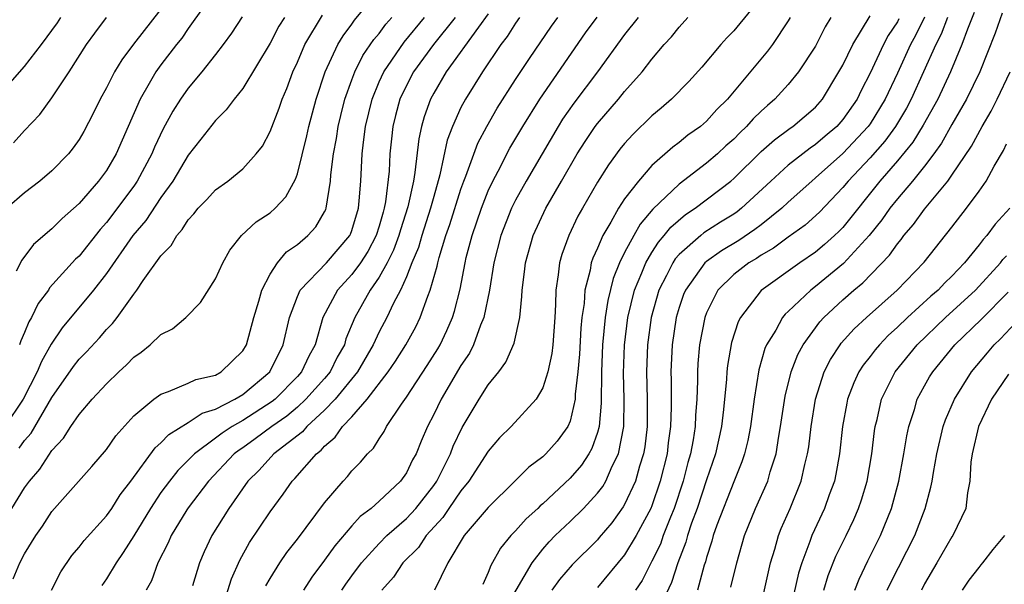
# Model space of a CAD drawing. Units: inches. Extents: x 2652000 to 2655000, y 1560000 to 1561272.
# Drawn here: x 2652881 to 2652953, y 1560605 to 1560647 of the extents above; entities that cross this region are included whole.
import ezdxf

# ---------------------------------------------------------------- set-up
doc = ezdxf.new("R2010")
doc.units = ezdxf.units.IN
doc.header["$MEASUREMENT"] = 0
doc.layers.add('LD26521560_2ft', color=134, linetype='Continuous')

msp = doc.modelspace()

# ---------------------------------------------------------------- linework, layer by layer
at = {"layer": 'LD26521560_2ft'}
for points, elevation in [([(2652880.073, 1560611), (2652881, 1560612.508), (2652881.213, 1560612.787), (2652881.351, 1560613), (2652882.124, 1560613.876), (2652883, 1560615.244), (2652883.857, 1560616.143), (2652884.391, 1560617), (2652885, 1560617.888), (2652885.956, 1560619), (2652887, 1560620.125), (2652887.903, 1560621), (2652888.479, 1560621.521), (2652889, 1560622.079), (2652889.543, 1560622.457), (2652890.217, 1560623), (2652891, 1560623.75), (2652891.844, 1560624.156), (2652892.826, 1560625), (2652893.903, 1560626.097), (2652895, 1560627.837), (2652895.526, 1560629), (2652896.062, 1560629.938), (2652896.917, 1560631), (2652897.991, 1560632.009), (2652899, 1560632.675), (2652899.364, 1560633), (2652900.165, 1560633.835), (2652900.866, 1560635.134), (2652901, 1560635.534), (2652901.696, 1560638.304), (2652901.845, 1560639), (2652902.386, 1560641), (2652903.043, 1560643), (2652903.963, 1560645), (2652904.355, 1560645.645), (2652905, 1560646.513), (2652905.197, 1560646.803), (2652907.003, 1560649)], 8240), ([(2652894.172, 1560647.828), (2652893, 1560646.179), (2652892.521, 1560645.479), (2652892.135, 1560645), (2652891, 1560643.513), (2652890.632, 1560643), (2652890.146, 1560642.146), (2652889.464, 1560641), (2652887.724, 1560637), (2652887, 1560635.772), (2652886.427, 1560635), (2652885, 1560633.351), (2652883.748, 1560632.252), (2652883, 1560631.503), (2652881.663, 1560630.337), (2652880.791, 1560629.209), (2652880.39, 1560628.39)], 8248), ([(2652891, 1560647.592), (2652888.975, 1560645.025), (2652888.121, 1560643.879), (2652887.6, 1560643), (2652887, 1560641.838), (2652886.535, 1560641), (2652886.04, 1560639.96), (2652885.355, 1560638.645), (2652885, 1560638.039), (2652884.571, 1560637.429), (2652884.209, 1560637), (2652883, 1560635.755), (2652882.115, 1560635), (2652881, 1560634.141), (2652879.708, 1560633)], 8250), ([(2652880.598, 1560615.402), (2652881, 1560615.964), (2652881.484, 1560616.516), (2652883, 1560619.122), (2652884.592, 1560621.408), (2652885, 1560621.932), (2652885.53, 1560622.469), (2652886.495, 1560623.506), (2652887, 1560624.106), (2652887.442, 1560624.557), (2652887.786, 1560625), (2652889, 1560626.717), (2652889.227, 1560627), (2652889.706, 1560627.706), (2652891, 1560629.506), (2652891.738, 1560630.262), (2652892.158, 1560631), (2652892.565, 1560631.435), (2652893, 1560632.149), (2652893.413, 1560632.587), (2652893.737, 1560633), (2652894.362, 1560633.638), (2652895, 1560634.365), (2652895.9, 1560635), (2652897, 1560635.896), (2652897.988, 1560637), (2652898.435, 1560637.565), (2652899, 1560638.636), (2652899.663, 1560640.337), (2652899.883, 1560641), (2652900.22, 1560641.78), (2652900.661, 1560643), (2652901, 1560643.726), (2652901.538, 1560645), (2652902.842, 1560647.158)], 8242), ([(2652915, 1560647.255), (2652914.285, 1560646.285), (2652911.92, 1560643), (2652911, 1560641.436), (2652910.768, 1560641), (2652910.299, 1560639.701), (2652910.103, 1560639), (2652909.902, 1560638.098), (2652909.628, 1560635.628), (2652909.512, 1560635), (2652909.111, 1560633.111), (2652908.567, 1560631.433), (2652908.447, 1560631), (2652908.058, 1560629.942), (2652907.577, 1560629), (2652907, 1560627.95), (2652906.342, 1560627), (2652905.219, 1560625), (2652904.568, 1560623.432), (2652904.455, 1560623), (2652903.926, 1560622.074), (2652903.398, 1560621), (2652903, 1560620.528), (2652901.629, 1560619), (2652901, 1560618.419), (2652900.23, 1560617.77), (2652899.136, 1560617), (2652897.913, 1560616.087), (2652897, 1560615.447), (2652896.726, 1560615.274), (2652896.38, 1560615), (2652894.486, 1560613), (2652893, 1560611.05), (2652892.902, 1560610.902), (2652891.754, 1560609), (2652891.529, 1560608.471), (2652890.771, 1560607), (2652890.311, 1560605.689), (2652889.922, 1560605)], 8232), ([(2652934.346, 1560647.653), (2652933.453, 1560646.547), (2652933, 1560646.012), (2652932.504, 1560645.496), (2652932.061, 1560645), (2652930.656, 1560643.344), (2652929.708, 1560642.292), (2652928.427, 1560641), (2652927.667, 1560640.334), (2652927, 1560639.775), (2652925.594, 1560638.406), (2652925, 1560637.755), (2652924.66, 1560637.34), (2652923.807, 1560636.193), (2652923, 1560634.909), (2652921.9, 1560633), (2652921.577, 1560632.423), (2652920.9, 1560631), (2652920.398, 1560629.602), (2652920.222, 1560629), (2652920.131, 1560628.131), (2652919.946, 1560627), (2652919.935, 1560625.936), (2652919.879, 1560625), (2652919.732, 1560623), (2652919.655, 1560622.345), (2652919.366, 1560621), (2652919, 1560619.834), (2652918.509, 1560619), (2652916.67, 1560617), (2652915.835, 1560616.165), (2652915, 1560615.186), (2652913.586, 1560613), (2652913, 1560612.287), (2652912.114, 1560611), (2652911.673, 1560610.327), (2652910.447, 1560609), (2652909.874, 1560608.126), (2652908.748, 1560607), (2652908.045, 1560605.955), (2652907.192, 1560605)], 8220), ([(2652915.877, 1560603), (2652918.209, 1560607), (2652919, 1560608.005), (2652919.463, 1560608.537), (2652919.913, 1560609), (2652921, 1560610.04), (2652921.972, 1560611), (2652923, 1560612.107), (2652923.39, 1560612.61), (2652923.612, 1560613), (2652924.089, 1560614.089), (2652924.557, 1560615), (2652924.936, 1560617), (2652924.969, 1560619), (2652924.921, 1560620.921), (2652924.978, 1560622.978), (2652925.233, 1560625), (2652925.727, 1560627), (2652926.267, 1560628.267), (2652926.546, 1560629), (2652927, 1560629.762), (2652927.479, 1560630.521), (2652927.908, 1560631), (2652928.385, 1560631.615), (2652929.462, 1560632.538), (2652930.174, 1560633), (2652932.779, 1560635), (2652933, 1560635.189), (2652935, 1560637.155), (2652935.981, 1560638.019), (2652937.13, 1560638.87), (2652937.331, 1560639), (2652939, 1560640.429), (2652939.505, 1560641), (2652940.717, 1560643), (2652941, 1560643.506), (2652941.729, 1560645), (2652943, 1560647.109)], 8214), ([(2652950.637, 1560647.363), (2652950.138, 1560646.138), (2652949.737, 1560645), (2652948.892, 1560643), (2652947.954, 1560641), (2652946.892, 1560639.108), (2652946.137, 1560637.863), (2652945, 1560636.472), (2652943.721, 1560635), (2652941, 1560631.605), (2652940.706, 1560631.294), (2652940.396, 1560631), (2652939.66, 1560630.34), (2652939, 1560629.792), (2652937.843, 1560629), (2652935.019, 1560626.981), (2652933.488, 1560625), (2652933.32, 1560624.68), (2652932.837, 1560623.163), (2652932.534, 1560621.466), (2652932.49, 1560621), (2652932.465, 1560620.465), (2652932.252, 1560618.252), (2652932.106, 1560617), (2652931.673, 1560615), (2652931, 1560613.08), (2652930.308, 1560611), (2652929.909, 1560609.909), (2652929.613, 1560609), (2652929.49, 1560608.51), (2652928.894, 1560607), (2652928.43, 1560605.57), (2652927.443, 1560603.443)], 8206), ([(2652952.681, 1560647.319), (2652952.159, 1560645.84), (2652951.044, 1560643), (2652950.07, 1560641), (2652949, 1560639.146), (2652948.231, 1560637.769), (2652947.681, 1560637), (2652947, 1560636.098), (2652946.111, 1560635), (2652945, 1560633.691), (2652944.446, 1560633), (2652943.851, 1560632.15), (2652942.923, 1560631), (2652941.048, 1560628.952), (2652939, 1560627.261), (2652938.647, 1560627), (2652937, 1560625.429), (2652936.769, 1560625.231), (2652936.583, 1560625), (2652936.075, 1560624.074), (2652935.411, 1560623), (2652935.289, 1560622.711), (2652934.848, 1560621.152), (2652934.492, 1560619), (2652934.218, 1560617), (2652934.026, 1560615.974), (2652933.784, 1560615), (2652933.596, 1560614.404), (2652933, 1560612.949), (2652931.758, 1560609.758), (2652931.491, 1560609), (2652931.395, 1560608.605), (2652931, 1560607.404), (2652930.919, 1560607.081), (2652930.83, 1560606.83), (2652930.339, 1560605)], 8204), ([(2652878.865, 1560641), (2652881, 1560643.39), (2652882.244, 1560645), (2652883.403, 1560646.597), (2652883.659, 1560647)], 8254), ([(2652900.065, 1560647), (2652899.65, 1560646.35), (2652899, 1560645.115), (2652897, 1560641.793), (2652896.362, 1560641), (2652895.782, 1560640.218), (2652895, 1560639.445), (2652893.936, 1560638.064), (2652893, 1560636.894), (2652891.875, 1560635), (2652891, 1560633.782), (2652889.887, 1560632.113), (2652888.947, 1560631), (2652887, 1560628.216), (2652886.057, 1560627), (2652883.767, 1560624.233), (2652882.953, 1560623.047), (2652882.234, 1560621.766), (2652881.915, 1560621), (2652880.889, 1560619), (2652879.557, 1560617)], 8244), ([(2652880.163, 1560605.837), (2652880.653, 1560607), (2652881, 1560607.664), (2652881.823, 1560609), (2652882.304, 1560609.696), (2652883, 1560610.759), (2652885.941, 1560614.059), (2652887, 1560615.324), (2652887.68, 1560616.32), (2652889, 1560617.775), (2652890.473, 1560619), (2652891, 1560619.383), (2652891.561, 1560619.561), (2652893, 1560620.181), (2652893.556, 1560620.444), (2652895, 1560620.771), (2652895.42, 1560621), (2652897, 1560622.553), (2652897.266, 1560623), (2652897.817, 1560625), (2652898.181, 1560626.181), (2652898.398, 1560627), (2652899, 1560628.161), (2652899.534, 1560629), (2652900.2, 1560629.8), (2652901, 1560630.354), (2652901.758, 1560631), (2652902.352, 1560631.648), (2652903, 1560632.746), (2652903.081, 1560632.919), (2652903.112, 1560633), (2652903.428, 1560635), (2652903.456, 1560635.456), (2652903.659, 1560637), (2652903.88, 1560638.12), (2652904.006, 1560639), (2652904.198, 1560639.802), (2652904.492, 1560641), (2652905, 1560642.419), (2652905.215, 1560643), (2652905.806, 1560644.194), (2652906.621, 1560645.379), (2652907, 1560645.826), (2652907.5, 1560646.5), (2652907.939, 1560647)], 8238), ([(2652880.195, 1560637.805), (2652881, 1560638.71), (2652882.111, 1560639.889), (2652883, 1560641.109), (2652884.26, 1560643), (2652885.54, 1560645), (2652886.15, 1560645.85), (2652887.008, 1560646.992)], 8252), ([(2652896.954, 1560647.046), (2652896.166, 1560645.834), (2652895.563, 1560645), (2652895, 1560644.267), (2652893.995, 1560643), (2652893, 1560641.8), (2652892.441, 1560641), (2652891.876, 1560640.124), (2652891.17, 1560638.83), (2652890.526, 1560637.474), (2652890.34, 1560637), (2652889.267, 1560635), (2652889, 1560634.615), (2652887, 1560631.96), (2652886.541, 1560631.458), (2652885, 1560629.503), (2652884.739, 1560629.261), (2652882.838, 1560627.161), (2652882.743, 1560627), (2652881.988, 1560626.012), (2652881.516, 1560625), (2652881.316, 1560624.684), (2652881, 1560623.896), (2652880.719, 1560623.281), (2652880.636, 1560623)], 8246), ([(2652882.965, 1560605), (2652883.659, 1560606.341), (2652884.468, 1560607.532), (2652885, 1560608.152), (2652885.366, 1560608.634), (2652887, 1560610.446), (2652887.386, 1560611), (2652888.02, 1560611.98), (2652888.803, 1560613), (2652890.566, 1560615.434), (2652891, 1560615.803), (2652891.573, 1560616.427), (2652893, 1560617.302), (2652894.013, 1560617.987), (2652895, 1560618.284), (2652896.427, 1560619), (2652897, 1560619.339), (2652898.977, 1560621), (2652899.968, 1560623), (2652900.428, 1560625), (2652901, 1560626.524), (2652901.207, 1560627), (2652903.133, 1560629), (2652904.847, 1560631), (2652904.896, 1560631.104), (2652905, 1560631.379), (2652905.478, 1560633), (2652905.546, 1560633.546), (2652905.649, 1560635), (2652905.756, 1560637), (2652905.842, 1560637.842), (2652906.003, 1560639), (2652906.477, 1560641), (2652907, 1560642.266), (2652907.332, 1560643), (2652908.824, 1560645.176), (2652910.328, 1560647)], 8236), ([(2652912.573, 1560647), (2652910.98, 1560645), (2652909.521, 1560643), (2652909, 1560642.013), (2652908.521, 1560641), (2652908.201, 1560639.799), (2652908.005, 1560639), (2652907.898, 1560638.102), (2652907.788, 1560637), (2652907.727, 1560635.727), (2652907.472, 1560633.471), (2652907.376, 1560633), (2652907.283, 1560632.717), (2652907, 1560631.693), (2652906.779, 1560631), (2652906.161, 1560629.839), (2652905.624, 1560629), (2652905, 1560628.142), (2652903.936, 1560627), (2652902.866, 1560625), (2652902.303, 1560623), (2652901.833, 1560622.167), (2652901.297, 1560621), (2652901, 1560620.669), (2652899.363, 1560619), (2652899.166, 1560618.834), (2652897, 1560617.434), (2652896.229, 1560617), (2652895.476, 1560616.524), (2652895, 1560616.147), (2652893.456, 1560615), (2652893, 1560614.524), (2652892.229, 1560613.771), (2652891.624, 1560613), (2652891, 1560612.151), (2652890.226, 1560611), (2652889, 1560608.98), (2652888.24, 1560607.76), (2652887.704, 1560607), (2652887, 1560605.825), (2652886.66, 1560605.34)], 8234), ([(2652917.296, 1560647), (2652917, 1560646.571), (2652916.398, 1560645.602), (2652915.93, 1560645), (2652914.569, 1560643), (2652913.327, 1560641), (2652913, 1560640.381), (2652912.375, 1560639), (2652911.995, 1560638.005), (2652911.454, 1560635.454), (2652911, 1560633.873), (2652910.773, 1560633), (2652910.124, 1560631), (2652909.874, 1560630.126), (2652909.401, 1560629), (2652909, 1560627.977), (2652908.554, 1560627), (2652908.05, 1560626.049), (2652907.553, 1560625), (2652907, 1560623.954), (2652906.565, 1560623), (2652905.415, 1560621), (2652903.77, 1560619), (2652903, 1560618.199), (2652901.686, 1560617), (2652901.377, 1560616.623), (2652899.284, 1560615), (2652898.197, 1560613.803), (2652897.378, 1560613), (2652895.971, 1560611), (2652894.742, 1560609), (2652894.18, 1560607.821), (2652893.824, 1560607), (2652893.324, 1560605.324)], 8230), ([(2652895.406, 1560603.406), (2652896.172, 1560605.828), (2652896.788, 1560607.213), (2652897.496, 1560608.504), (2652899, 1560610.752), (2652899.964, 1560612.036), (2652900.632, 1560613), (2652900.821, 1560613.179), (2652902.401, 1560615), (2652902.744, 1560615.256), (2652903, 1560615.569), (2652903.784, 1560616.216), (2652904.316, 1560617), (2652905, 1560617.719), (2652906.122, 1560619), (2652907.659, 1560621), (2652908.202, 1560621.798), (2652908.953, 1560623), (2652909.678, 1560624.322), (2652910.017, 1560625), (2652910.569, 1560626.569), (2652910.752, 1560627), (2652911.248, 1560628.752), (2652911.293, 1560629), (2652911.396, 1560629.396), (2652911.897, 1560631), (2652912.185, 1560631.815), (2652913, 1560634.413), (2652913.212, 1560635), (2652913.363, 1560635.363), (2652914.232, 1560637.768), (2652914.886, 1560639), (2652915.657, 1560640.343), (2652917, 1560642.448), (2652918.016, 1560643.984), (2652919.637, 1560646.363), (2652920.091, 1560647)], 8228), ([(2652898.688, 1560605.311), (2652899, 1560605.854), (2652899.71, 1560607), (2652900.228, 1560607.772), (2652901, 1560608.737), (2652903, 1560611.396), (2652904.356, 1560613), (2652904.669, 1560613.331), (2652905, 1560613.752), (2652905.624, 1560614.376), (2652906.147, 1560615), (2652906.583, 1560615.417), (2652907, 1560616.097), (2652907.364, 1560616.636), (2652907.545, 1560617), (2652908.636, 1560618.636), (2652909, 1560619.143), (2652910.528, 1560621.472), (2652911.302, 1560622.698), (2652911.471, 1560623), (2652911.969, 1560624.031), (2652912.381, 1560625), (2652912.534, 1560625.466), (2652912.936, 1560627.064), (2652913.297, 1560629), (2652913.39, 1560629.39), (2652913.813, 1560631), (2652914.503, 1560633), (2652915, 1560634.273), (2652915.339, 1560635), (2652915.729, 1560635.73), (2652916.587, 1560637.413), (2652917.523, 1560639), (2652918.774, 1560641), (2652922.141, 1560645.859), (2652922.991, 1560647.009)], 8226), ([(2652925.99, 1560647), (2652925, 1560645.748), (2652923.01, 1560643), (2652921.283, 1560640.717), (2652920.455, 1560639.545), (2652920.114, 1560639), (2652917.771, 1560635), (2652917, 1560633.601), (2652916.706, 1560633), (2652915.918, 1560631), (2652915.404, 1560629), (2652915.08, 1560627), (2652914.681, 1560625), (2652914.441, 1560624.441), (2652913.917, 1560623), (2652913.616, 1560622.384), (2652913, 1560621.473), (2652911.544, 1560619), (2652911, 1560617.88), (2652910.543, 1560617), (2652910.081, 1560615.919), (2652909.71, 1560615), (2652909.453, 1560614.548), (2652909, 1560613.601), (2652908.566, 1560613), (2652907, 1560611.529), (2652906.412, 1560611), (2652905.602, 1560610.398), (2652905, 1560609.72), (2652903.747, 1560608.253), (2652903, 1560607.21), (2652902.051, 1560605.949), (2652901.45, 1560605)], 8224), ([(2652904.264, 1560605), (2652904.56, 1560605.44), (2652905, 1560606.046), (2652905.71, 1560607), (2652907, 1560608.423), (2652907.558, 1560609), (2652909, 1560610.254), (2652909.685, 1560611), (2652911, 1560612.688), (2652911.22, 1560613), (2652912.228, 1560615), (2652912.436, 1560615.564), (2652913.08, 1560616.919), (2652914.334, 1560619), (2652915, 1560620.048), (2652915.764, 1560621), (2652916.292, 1560621.708), (2652916.899, 1560623.101), (2652917.309, 1560625), (2652917.471, 1560626.529), (2652917.476, 1560627), (2652917.658, 1560628.342), (2652917.726, 1560629), (2652918.302, 1560631), (2652919.229, 1560633), (2652920.362, 1560635), (2652921.521, 1560637), (2652922.094, 1560637.906), (2652922.832, 1560639), (2652923, 1560639.224), (2652924.543, 1560641), (2652925, 1560641.566), (2652926.287, 1560643), (2652927, 1560643.931), (2652927.91, 1560645), (2652928.427, 1560645.573), (2652929, 1560646.293), (2652929.644, 1560647)], 8222), ([(2652937.143, 1560647), (2652937, 1560646.752), (2652935.841, 1560645), (2652935.484, 1560644.516), (2652932.555, 1560641), (2652931.761, 1560640.239), (2652931, 1560639.385), (2652930.556, 1560639), (2652929.638, 1560638.362), (2652929, 1560637.827), (2652928.523, 1560637.477), (2652927, 1560636.132), (2652926.006, 1560635), (2652925, 1560633.692), (2652924.546, 1560633), (2652923.988, 1560631.987), (2652923.391, 1560631), (2652923, 1560630.075), (2652922.662, 1560629.338), (2652922.557, 1560629), (2652922.473, 1560628.473), (2652922.079, 1560627), (2652922.026, 1560626.026), (2652921.865, 1560625), (2652921.788, 1560624.212), (2652921.692, 1560622.308), (2652921.571, 1560621), (2652921.378, 1560619.378), (2652921.37, 1560619), (2652921, 1560617.387), (2652920.844, 1560617), (2652920.063, 1560615.937), (2652919.232, 1560615), (2652919, 1560614.778), (2652917.974, 1560614.026), (2652916.957, 1560613), (2652915, 1560611.067), (2652913.244, 1560609), (2652912.04, 1560607), (2652911.068, 1560605)], 8218), ([(2652940.12, 1560647), (2652939.702, 1560646.297), (2652939, 1560644.901), (2652937.751, 1560643), (2652937, 1560642.087), (2652936.011, 1560641), (2652935.465, 1560640.535), (2652935, 1560640.114), (2652934.435, 1560639.565), (2652933.948, 1560639), (2652933.457, 1560638.543), (2652933, 1560638.083), (2652932.418, 1560637.582), (2652931.799, 1560637), (2652931, 1560636.315), (2652929, 1560634.781), (2652927.073, 1560632.927), (2652926.15, 1560631.85), (2652925.668, 1560631), (2652925, 1560629.752), (2652924.626, 1560629), (2652924.157, 1560627.843), (2652923.763, 1560626.237), (2652923.58, 1560625), (2652923.386, 1560623), (2652923.306, 1560621), (2652923.278, 1560618.722), (2652923.123, 1560617), (2652923, 1560616.556), (2652922.602, 1560615.398), (2652922.38, 1560615), (2652921.831, 1560614.169), (2652921, 1560613.202), (2652919, 1560611.34), (2652918.812, 1560611.188), (2652918.634, 1560611), (2652917.776, 1560610.224), (2652917, 1560609.353), (2652916.658, 1560609), (2652915.907, 1560608.093), (2652915.187, 1560606.813), (2652915, 1560606.288), (2652914.591, 1560605.409)], 8216), ([(2652945.112, 1560646.889), (2652945, 1560646.685), (2652944.329, 1560645.671), (2652943.978, 1560645), (2652943, 1560642.9), (2652942.35, 1560641.65), (2652942.04, 1560641), (2652941, 1560639.505), (2652940.554, 1560639), (2652939.707, 1560638.293), (2652939, 1560637.671), (2652938.594, 1560637.406), (2652937, 1560636.154), (2652935.721, 1560635), (2652933.58, 1560633), (2652933.253, 1560632.747), (2652933, 1560632.575), (2652932.026, 1560631.974), (2652930.809, 1560631.191), (2652930.579, 1560631), (2652929, 1560629.616), (2652928.709, 1560629.291), (2652928.525, 1560629), (2652928.075, 1560628.075), (2652927.514, 1560627), (2652926.94, 1560625), (2652926.665, 1560623), (2652926.597, 1560621), (2652926.648, 1560619), (2652926.644, 1560617), (2652926.478, 1560615.522), (2652926.394, 1560615), (2652926.095, 1560614.095), (2652925.791, 1560613), (2652925, 1560611.283), (2652924.898, 1560611.102), (2652924.057, 1560609.943), (2652923.141, 1560608.859), (2652923, 1560608.698), (2652921.146, 1560606.854), (2652920.228, 1560605.772), (2652919.672, 1560605)], 8212), ([(2652947, 1560647.014), (2652946.321, 1560645.679), (2652945.95, 1560645), (2652945, 1560642.906), (2652944.105, 1560641), (2652943, 1560639.195), (2652942.864, 1560639), (2652941, 1560637.016), (2652939, 1560635.229), (2652938.715, 1560635), (2652937, 1560633.453), (2652936.521, 1560633), (2652935, 1560631.792), (2652934.554, 1560631.446), (2652933.365, 1560630.635), (2652932.111, 1560629.889), (2652931, 1560629.102), (2652930.887, 1560629), (2652929.453, 1560627), (2652929.324, 1560626.676), (2652929, 1560625.729), (2652928.783, 1560625), (2652928.482, 1560623), (2652928.388, 1560621), (2652928.404, 1560620.404), (2652928.411, 1560618.411), (2652928.373, 1560617), (2652928.202, 1560615.798), (2652928.114, 1560615), (2652927.615, 1560613), (2652927, 1560611.179), (2652926.925, 1560611), (2652925.855, 1560609), (2652925, 1560607.593), (2652923, 1560605.197)], 8210), ([(2652948.672, 1560647), (2652948.219, 1560645.781), (2652947.815, 1560645), (2652946.927, 1560643), (2652946.012, 1560641), (2652945.663, 1560640.337), (2652944.862, 1560639), (2652944.078, 1560637.921), (2652943, 1560636.703), (2652941.388, 1560635), (2652941, 1560634.521), (2652939.279, 1560632.721), (2652938.229, 1560631.772), (2652937, 1560630.886), (2652935.919, 1560630.081), (2652935, 1560629.558), (2652934.669, 1560629.331), (2652934.104, 1560629), (2652933, 1560628.138), (2652931.842, 1560627), (2652931, 1560625.33), (2652930.874, 1560625), (2652930.498, 1560623), (2652930.374, 1560621.626), (2652930.339, 1560621), (2652930.343, 1560620.342), (2652930.29, 1560619), (2652930.196, 1560617.804), (2652930.173, 1560617), (2652930.027, 1560616.027), (2652929.833, 1560615), (2652929.638, 1560614.362), (2652929.284, 1560613), (2652928.624, 1560611), (2652928.357, 1560610.357), (2652927.835, 1560609), (2652927.618, 1560608.382), (2652927, 1560607.129), (2652926.279, 1560605.721), (2652925.795, 1560605)], 8208), ([(2652932.787, 1560605.213), (2652933.221, 1560607), (2652933.786, 1560609), (2652934.601, 1560611), (2652935.489, 1560613), (2652935.679, 1560613.679), (2652936.104, 1560615), (2652936.304, 1560616.304), (2652936.437, 1560617), (2652936.776, 1560619.224), (2652937.222, 1560621), (2652937.71, 1560622.29), (2652938.081, 1560623), (2652939.312, 1560624.688), (2652939.598, 1560625), (2652941, 1560626.297), (2652941.8, 1560627), (2652942.464, 1560627.536), (2652944.427, 1560629.573), (2652945, 1560630.402), (2652945.279, 1560630.721), (2652945.484, 1560631), (2652946.189, 1560631.811), (2652947, 1560632.943), (2652948.694, 1560635), (2652949, 1560635.424), (2652950.431, 1560637.569), (2652951.206, 1560639), (2652951.874, 1560640.126), (2652952.328, 1560641), (2652953.268, 1560643)], 8202), ([(2652935.201, 1560604.799), (2652935.693, 1560607), (2652936.008, 1560608.008), (2652936.282, 1560609), (2652936.485, 1560609.515), (2652937.136, 1560611), (2652937.95, 1560613), (2652938.218, 1560614.218), (2652938.42, 1560615), (2652938.496, 1560615.504), (2652938.667, 1560617), (2652938.992, 1560619), (2652939.639, 1560621), (2652940.086, 1560621.914), (2652940.798, 1560623), (2652940.885, 1560623.115), (2652941.826, 1560624.174), (2652942.729, 1560625), (2652944.986, 1560627), (2652946.956, 1560629.044), (2652949, 1560631.619), (2652950.066, 1560633), (2652951, 1560634.269), (2652951.516, 1560635), (2652952.095, 1560636.095), (2652952.769, 1560637.231), (2652953, 1560637.722)], 8200), ([(2652953.238, 1560633), (2652952.173, 1560631.827), (2652951.57, 1560631), (2652951.287, 1560630.713), (2652951, 1560630.321), (2652949.928, 1560629), (2652949, 1560628.03), (2652948.468, 1560627.532), (2652947.979, 1560627), (2652947.448, 1560626.552), (2652945.746, 1560625), (2652945, 1560624.275), (2652944.324, 1560623.676), (2652943.677, 1560623), (2652943.368, 1560622.632), (2652943, 1560622.137), (2652942.492, 1560621.508), (2652942.177, 1560621), (2652941.803, 1560620.197), (2652941.343, 1560619), (2652941.283, 1560618.717), (2652940.97, 1560617), (2652940.761, 1560615), (2652940.492, 1560613.508), (2652940.38, 1560613), (2652940.001, 1560612.002), (2652939.65, 1560611), (2652938.718, 1560609), (2652938.581, 1560608.581), (2652937.982, 1560607), (2652937.754, 1560606.246), (2652937.018, 1560603)], 8198), ([(2652939.607, 1560605), (2652939.928, 1560606.072), (2652940.497, 1560607.503), (2652941.25, 1560609), (2652941.812, 1560610.188), (2652942.155, 1560611), (2652942.369, 1560611.631), (2652942.773, 1560613), (2652943.133, 1560615), (2652943.327, 1560616.673), (2652943.382, 1560617), (2652943.515, 1560617.515), (2652943.841, 1560619), (2652944.838, 1560621), (2652946.446, 1560623), (2652948.525, 1560625), (2652950.729, 1560627), (2652952.557, 1560629), (2652952.744, 1560629.256), (2652953, 1560629.515)], 8196), ([(2652941.871, 1560605), (2652942.188, 1560605.812), (2652942.837, 1560607.163), (2652943.773, 1560609), (2652944.564, 1560611), (2652945.095, 1560613), (2652945.472, 1560615), (2652945.685, 1560616.315), (2652945.832, 1560617), (2652946.244, 1560618.244), (2652946.458, 1560619), (2652947, 1560619.99), (2652947.364, 1560620.636), (2652947.59, 1560621), (2652949.223, 1560623), (2652951.144, 1560624.857), (2652953.135, 1560626.864)], 8194), ([(2652944.249, 1560605), (2652944.487, 1560605.513), (2652946.271, 1560609), (2652947.03, 1560611), (2652947.455, 1560612.545), (2652947.545, 1560613), (2652947.639, 1560613.639), (2652947.897, 1560615), (2652948.358, 1560617), (2652948.522, 1560617.479), (2652949.179, 1560619), (2652950.44, 1560621), (2652951.596, 1560622.404), (2652952.108, 1560623), (2652952.564, 1560623.436), (2652954.038, 1560625)], 8192), ([(2652953.159, 1560620.841), (2652951.899, 1560619), (2652950.956, 1560617), (2652950.486, 1560615), (2652950.397, 1560614.397), (2652950.323, 1560613), (2652950.134, 1560612.134), (2652950.018, 1560611), (2652949.065, 1560609), (2652949, 1560608.913), (2652947.881, 1560607), (2652947, 1560605.468), (2652946.762, 1560605)], 8190), ([(2652949.769, 1560605), (2652950.253, 1560605.747), (2652951, 1560606.669), (2652951.134, 1560606.866), (2652951.276, 1560607), (2652952.025, 1560607.975), (2652952.867, 1560609)], 8188)]:
    msp.add_lwpolyline(points, dxfattribs=dict(at, elevation=elevation))

doc.saveas('drawing.dxf')
